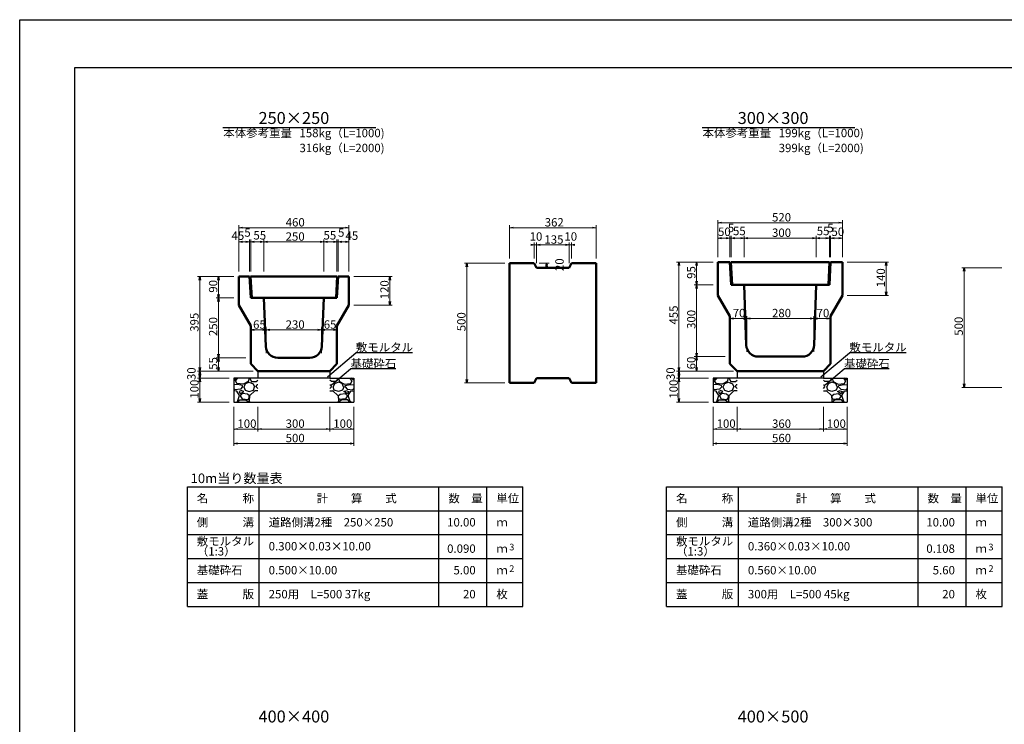
# Model space of a CAD drawing. Extents: x 139054 to 223154, y 81222 to 140622.
# Drawn here: x 139054 to 180148, y 111202 to 140622 of the extents above; entities that cross this region are included whole.
import ezdxf
from ezdxf.enums import TextEntityAlignment as Align

# ---------------------------------------------------------------- set-up
doc = ezdxf.new("R2010")
doc.units = 0
doc.header["$LTSCALE"] = 100
doc.header["$MEASUREMENT"] = 0
doc.layers.get('0').update_dxf_attribs({"linetype": 'CONTINUOUS'})
doc.layers.get('DEFPOINTS').update_dxf_attribs({"color": 8, "linetype": 'CONTINUOUS'})
for name, color, linetype in [('D-MTR-FRAM（材料表図枠）', 7, 'CONTINUOUS'), ('D-MTR-TXT(文字列）', 7, 'CONTINUOUS'), ('D-MTR（材料表タイトル）', 7, 'CONTINUOUS'), ('D-TTL(外枠）', 2, 'CONTINUOUS'), ('D-TTL-TXT（文字）', 7, 'CONTINUOUS')]:
    doc.layers.add(name, color=color, linetype=linetype)
for name, color, linetype, lineweight in [('D-STR-DIM（寸法）', 7, 'CONTINUOUS', 25), ('D-STR-HTXT（旗揚げ）', 7, 'CONTINUOUS', 25), ('D-STR-STRn（構造物）', 7, 'CONTINUOUS', 25), ('D-STR-TXT（文字）', 7, 'CONTINUOUS', 25), ('D-STR（構造物外形線）', 1, 'CONTINUOUS', 50)]:
    doc.layers.add(name, color=color, linetype=linetype, lineweight=lineweight)
doc.styles.add('ＭＳ ゴシック', font='MS Gothic.ttf')

msp = doc.modelspace()

# ---------------------------------------------------------------- linework, layer by layer
at = {"color": 0, "linetype": 'Continuous', "lineweight": -2}
for points in [[(148346, 131912), (148196, 131937), (148346, 131962)], [(152646, 131962), (152796, 131937), (152646, 131912)], [(159645, 131912), (159495, 131937), (159645, 131962)], [(162965, 131962), (163115, 131937), (162965, 131912)], [(168346, 132121), (168196, 132146), (168346, 132171)], [(173246, 132171), (173396, 132146), (173246, 132121)], [(168346, 131478), (168196, 131503), (168346, 131528)], [(168546, 131528), (168696, 131503), (168546, 131478)], [(168546, 131528), (168696, 131503), (168546, 131478)], [(168896, 131478), (168746, 131503), (168896, 131528)], [(168896, 131478), (168746, 131503), (168896, 131528)], [(169146, 131528), (169296, 131503), (169146, 131478)], [(169446, 131478), (169296, 131503), (169446, 131528)], [(172146, 131528), (172296, 131503), (172146, 131478)], [(172446, 131478), (172296, 131503), (172446, 131528)], [(172696, 131528), (172846, 131503), (172696, 131478)], [(172696, 131528), (172846, 131503), (172696, 131478)], [(173046, 131478), (172896, 131503), (173046, 131528)], [(173046, 131478), (172896, 131503), (173046, 131528)], [(173246, 131528), (173396, 131503), (173246, 131478)], [(148346, 131319), (148196, 131344), (148346, 131369)], [(148496, 131369), (148646, 131344), (148496, 131319)], [(148496, 131369), (148646, 131344), (148496, 131319)], [(148846, 131319), (148696, 131344), (148846, 131369)], [(148846, 131319), (148696, 131344), (148846, 131369)], [(149096, 131369), (149246, 131344), (149096, 131319)], [(149396, 131319), (149246, 131344), (149396, 131369)], [(151596, 131369), (151746, 131344), (151596, 131319)], [(151896, 131319), (151746, 131344), (151896, 131369)], [(152146, 131369), (152296, 131344), (152146, 131319)], [(152146, 131369), (152296, 131344), (152146, 131319)], [(152496, 131319), (152346, 131344), (152496, 131369)], [(152496, 131319), (152346, 131344), (152496, 131369)], [(152646, 131369), (152796, 131344), (152646, 131319)], [(160380, 131244), (160530, 131219), (160380, 131194)], [(160780, 131194), (160630, 131219), (160780, 131244)], [(160780, 131194), (160630, 131219), (160780, 131244)], [(161830, 131244), (161980, 131219), (161830, 131194)], [(161830, 131244), (161980, 131219), (161830, 131194)], [(162230, 131194), (162080, 131219), (162230, 131244)], [(157688, 130305), (157713, 130455), (157738, 130305)], [(161022, 130305), (161047, 130455), (161072, 130305)], [(161072, 130405), (161047, 130255), (161022, 130405)], [(166545, 130353), (166570, 130503), (166595, 130353)], [(167282, 130353), (167307, 130503), (167332, 130353)], [(175194, 130353), (175219, 130503), (175244, 130353)], [(146545, 129753), (146570, 129903), (146595, 129753)], [(147327, 129753), (147352, 129903), (147377, 129753)], [(154480, 129753), (154505, 129903), (154530, 129753)], [(178445, 130117), (178470, 130267), (178495, 130117)], [(167332, 129703), (167307, 129553), (167282, 129703)], [(167282, 129403), (167307, 129553), (167332, 129403)], [(147377, 129153), (147352, 129003), (147327, 129153)], [(175244, 129253), (175219, 129103), (175194, 129253)], [(147327, 128853), (147352, 129003), (147377, 128853)], [(154530, 128853), (154505, 128703), (154480, 128853)], [(168846, 128123), (168696, 128148), (168846, 128173)], [(169246, 128173), (169396, 128148), (169246, 128123)], [(169546, 128123), (169396, 128148), (169546, 128173)], [(172046, 128173), (172196, 128148), (172046, 128123)], [(172346, 128123), (172196, 128148), (172346, 128173)], [(172746, 128173), (172896, 128148), (172746, 128123)], [(148846, 127645), (148696, 127670), (148846, 127695)], [(149196, 127695), (149346, 127670), (149196, 127645)], [(149496, 127645), (149346, 127670), (149496, 127695)], [(151496, 127695), (151646, 127670), (151496, 127645)], [(151796, 127645), (151646, 127670), (151796, 127695)], [(152146, 127695), (152296, 127670), (152146, 127645)], [(147377, 126653), (147352, 126503), (147327, 126653)], [(167332, 126703), (167307, 126553), (167282, 126703)], [(147327, 126353), (147352, 126503), (147377, 126353)], [(167282, 126403), (167307, 126553), (167332, 126403)], [(146595, 126103), (146570, 125953), (146545, 126103)], [(146545, 125803), (146570, 125953), (146595, 125803)], [(146595, 125803), (146570, 125653), (146545, 125803)], [(147377, 126103), (147352, 125953), (147327, 126103)], [(166595, 126103), (166570, 125953), (166545, 126103)], [(166545, 125803), (166570, 125953), (166595, 125803)], [(166595, 125803), (166570, 125653), (166545, 125803)], [(167332, 126103), (167307, 125953), (167282, 126103)], [(146545, 125503), (146570, 125653), (146595, 125503)], [(157738, 125605), (157713, 125455), (157688, 125605)], [(166545, 125503), (166570, 125653), (166595, 125503)], [(178495, 125417), (178470, 125267), (178445, 125417)], [(146595, 124803), (146570, 124653), (146545, 124803)], [(166595, 124803), (166570, 124653), (166545, 124803)], [(148146, 123506), (147996, 123531), (148146, 123556)], [(148846, 123556), (148996, 123531), (148846, 123506)], [(149146, 123506), (148996, 123531), (149146, 123556)], [(151846, 123556), (151996, 123531), (151846, 123506)], [(152146, 123506), (151996, 123531), (152146, 123556)], [(152846, 123556), (152996, 123531), (152846, 123506)], [(168146, 123506), (167996, 123531), (168146, 123556)], [(168846, 123556), (168996, 123531), (168846, 123506)], [(169146, 123506), (168996, 123531), (169146, 123556)], [(172446, 123556), (172596, 123531), (172446, 123506)], [(172746, 123506), (172596, 123531), (172746, 123556)], [(173446, 123556), (173596, 123531), (173446, 123506)], [(148146, 122905), (147996, 122930), (148146, 122955)], [(152846, 122955), (152996, 122930), (152846, 122905)], [(168146, 122905), (167996, 122930), (168146, 122955)], [(173446, 122955), (173596, 122930), (173446, 122905)]]:
    msp.add_lwpolyline(points, dxfattribs=at)
for points in [[(148196, 131937), (148216, 131937)], [(152796, 131937), (152776, 131937)], [(159495, 131937), (159515, 131937)], [(163115, 131937), (163095, 131937)], [(168196, 132146), (168216, 132146)], [(173396, 132146), (173376, 132146)], [(168196, 131503), (168216, 131503)], [(168696, 131503), (168676, 131503)], [(168696, 131503), (168676, 131503)], [(168746, 131503), (168766, 131503)], [(168746, 131503), (168766, 131503)], [(169296, 131503), (169276, 131503)], [(169296, 131503), (169316, 131503)], [(172296, 131503), (172276, 131503)], [(172296, 131503), (172316, 131503)], [(172846, 131503), (172826, 131503)], [(172846, 131503), (172826, 131503)], [(172896, 131503), (172916, 131503)], [(172896, 131503), (172916, 131503)], [(173396, 131503), (173376, 131503)], [(148196, 131344), (148216, 131344)], [(148646, 131344), (148626, 131344)], [(148646, 131344), (148626, 131344)], [(148696, 131344), (148716, 131344)], [(148696, 131344), (148716, 131344)], [(149246, 131344), (149226, 131344)], [(149246, 131344), (149266, 131344)], [(151746, 131344), (151726, 131344)], [(151746, 131344), (151766, 131344)], [(152296, 131344), (152276, 131344)], [(152296, 131344), (152276, 131344)], [(152346, 131344), (152366, 131344)], [(152346, 131344), (152366, 131344)], [(152796, 131344), (152776, 131344)], [(160530, 131219), (160510, 131219)], [(160630, 131219), (160650, 131219)], [(160630, 131219), (160650, 131219)], [(161980, 131219), (161960, 131219)], [(161980, 131219), (161960, 131219)], [(162080, 131219), (162100, 131219)], [(157713, 130455), (157713, 130435)], [(161047, 130455), (161047, 130435)], [(161047, 130255), (161047, 130275)], [(166570, 130503), (166570, 130483)], [(167307, 130503), (167307, 130483)], [(175219, 130503), (175219, 130483)], [(146570, 129903), (146570, 129883)], [(147352, 129903), (147352, 129883)], [(154505, 129903), (154505, 129883)], [(178470, 130267), (178470, 130247)], [(167307, 129553), (167307, 129573)], [(167307, 129553), (167307, 129533)], [(175219, 129103), (175219, 129123)], [(147352, 129003), (147352, 129023)], [(147352, 129003), (147352, 128983)], [(154505, 128703), (154505, 128723)], [(168696, 128148), (168716, 128148)], [(169396, 128148), (169376, 128148)], [(169396, 128148), (169416, 128148)], [(172196, 128148), (172176, 128148)], [(172196, 128148), (172216, 128148)], [(172896, 128148), (172876, 128148)], [(148696, 127670), (148716, 127670)], [(149346, 127670), (149326, 127670)], [(149346, 127670), (149366, 127670)], [(151646, 127670), (151626, 127670)], [(151646, 127670), (151666, 127670)], [(152296, 127670), (152276, 127670)], [(167307, 126553), (167307, 126573)], [(147352, 126503), (147352, 126523)], [(147352, 126503), (147352, 126483)], [(167307, 126553), (167307, 126533)], [(146570, 125953), (146570, 125973)], [(146570, 125953), (146570, 125933)], [(147352, 125953), (147352, 125973)], [(166570, 125953), (166570, 125973)], [(166570, 125953), (166570, 125933)], [(167307, 125953), (167307, 125973)], [(146570, 125653), (146570, 125673)], [(146570, 125653), (146570, 125633)], [(157713, 125455), (157713, 125475)], [(166570, 125653), (166570, 125673)], [(166570, 125653), (166570, 125633)], [(178470, 125267), (178470, 125287)], [(146570, 124653), (146570, 124673)], [(166570, 124653), (166570, 124673)], [(147996, 123531), (148016, 123531)], [(148996, 123531), (148976, 123531)], [(148996, 123531), (149016, 123531)], [(151996, 123531), (151976, 123531)], [(151996, 123531), (152016, 123531)], [(152996, 123531), (152976, 123531)], [(167996, 123531), (168016, 123531)], [(168996, 123531), (168976, 123531)], [(168996, 123531), (169016, 123531)], [(172596, 123531), (172576, 123531)], [(172596, 123531), (172616, 123531)], [(173596, 123531), (173576, 123531)], [(147996, 122930), (148016, 122930)], [(152996, 122930), (152976, 122930)], [(167996, 122930), (168016, 122930)], [(173596, 122930), (173576, 122930)]]:
    msp.add_lwpolyline(points)
at = {"layer": 'D-MTR-FRAM（材料表図枠）', "color": 2, "linetype": 'Continuous'}
for p, q in [((146054, 121122), (160054, 121122)), ((146054, 116122), (146054, 121122)), ((149054, 116122), (149054, 121122)), ((156554, 116122), (156554, 121122)), ((158554, 117922), (158554, 121122)), ((158554, 116122), (158554, 121122)), ((160054, 116122), (160054, 121122)), ((166054, 121122), (180054, 121122)), ((166054, 116122), (166054, 121122)), ((169054, 116122), (169054, 121122)), ((176554, 116122), (176554, 121122)), ((178554, 117922), (178554, 121122)), ((178554, 116122), (178554, 121122)), ((180054, 116122), (180054, 121122)), ((146054, 120122), (160054, 120122)), ((166054, 120122), (180054, 120122)), ((146054, 119122), (160054, 119122)), ((166054, 119122), (180054, 119122)), ((146054, 118122), (160054, 118122)), ((166054, 118122), (180054, 118122)), ((146054, 117122), (160054, 117122)), ((166054, 117122), (180054, 117122)), ((146054, 116122), (160054, 116122)), ((166054, 116122), (180054, 116122))]:
    msp.add_line(p, q, dxfattribs=at)
at = {"layer": 'D-STR-DIM（寸法）', "color": 7, "linetype": 'Continuous', "lineweight": 18, "ltscale": 100}
for p, q in [((148196, 130103), (148196, 132037)), ((152776, 131937), (148216, 131937)), ((152796, 130103), (152796, 132037)), ((168196, 130703), (168196, 132246)), ((168216, 132146), (173376, 132146)), ((173396, 130703), (173396, 132246)), ((167996, 130503), (166470, 130503)), ((166570, 130483), (166570, 125973)), ((147996, 129903), (146470, 129903)), ((146570, 129883), (146570, 125973)), ((148796, 125953), (146470, 125953)), ((148796, 125953), (146470, 125953)), ((146570, 125933), (146570, 125673)), ((168796, 125953), (166470, 125953)), ((168796, 125953), (166470, 125953)), ((166570, 125933), (166570, 125673)), ((147796, 125653), (146470, 125653)), ((147796, 125653), (146470, 125653)), ((146570, 125633), (146570, 124673)), ((167796, 125653), (166470, 125653)), ((167796, 125653), (166470, 125653)), ((166570, 125633), (166570, 124673)), ((147796, 124653), (146470, 124653)), ((167796, 124653), (166470, 124653)), ((147996, 124453), (147996, 123431)), ((147996, 124453), (147996, 122830)), ((148996, 124453), (148996, 123431)), ((148996, 124453), (148996, 123431)), ((151996, 124453), (151996, 123431)), ((151996, 124453), (151996, 123431)), ((152996, 124453), (152996, 123431)), ((152996, 124453), (152996, 122830)), ((167996, 124453), (167996, 123431)), ((167996, 124453), (167996, 122830)), ((168996, 124453), (168996, 123431)), ((168996, 124453), (168996, 123431)), ((172596, 124453), (172596, 123431)), ((172596, 124453), (172596, 123431)), ((173596, 124453), (173596, 123431)), ((173596, 124453), (173596, 122830)), ((148976, 123531), (148016, 123531)), ((149016, 123531), (151976, 123531)), ((152016, 123531), (152976, 123531)), ((168976, 123531), (168016, 123531)), ((169016, 123531), (172576, 123531)), ((172616, 123531), (173576, 123531)), ((152976, 122930), (148016, 122930)), ((173576, 122930), (168016, 122930))]:
    msp.add_line(p, q, dxfattribs=at)
at = {"layer": 'D-STR-DIM（寸法）', "color": 7, "lineweight": 18, "ltscale": 100}
for p, q in [((159495, 130655), (159495, 132037)), ((163095, 131937), (159515, 131937)), ((163115, 130655), (163115, 132037)), ((168196, 130703), (168196, 131603)), ((168216, 131503), (168676, 131503)), ((168676, 131503), (168656, 131503)), ((168696, 130703), (168696, 131603)), ((168696, 130703), (168696, 131603)), ((168746, 131503), (168696, 131503)), ((168746, 130703), (168746, 131603)), ((168746, 130703), (168746, 131603)), ((168766, 131503), (168786, 131503)), ((169276, 131503), (168766, 131503)), ((169296, 130703), (169296, 131603)), ((169296, 130703), (169296, 131603)), ((169316, 131503), (172276, 131503)), ((172296, 130703), (172296, 131603)), ((172296, 130703), (172296, 131603)), ((172316, 131503), (172826, 131503)), ((172826, 131503), (172806, 131503)), ((172846, 130703), (172846, 131603)), ((172846, 130703), (172846, 131603)), ((172846, 131503), (172896, 131503)), ((172896, 130703), (172896, 131603)), ((172896, 130703), (172896, 131603)), ((173376, 131503), (172916, 131503)), ((172916, 131503), (172936, 131503)), ((173396, 130703), (173396, 131603)), ((148196, 130103), (148196, 131444)), ((148216, 131344), (148626, 131344)), ((148626, 131344), (148606, 131344)), ((148646, 130103), (148646, 131444)), ((148646, 130103), (148646, 131444)), ((148646, 131344), (148696, 131344)), ((148696, 130103), (148696, 131444)), ((148696, 130103), (148696, 131444)), ((148716, 131344), (149226, 131344)), ((148716, 131344), (148736, 131344)), ((149246, 130103), (149246, 131444)), ((149246, 130103), (149246, 131444)), ((149266, 131344), (151726, 131344)), ((151746, 130103), (151746, 131444)), ((151746, 130103), (151746, 131444)), ((152276, 131344), (151766, 131344)), ((152276, 131344), (152256, 131344)), ((152296, 130103), (152296, 131444)), ((152296, 130103), (152296, 131444)), ((152346, 131344), (152296, 131344)), ((152346, 130103), (152346, 131444)), ((152346, 130103), (152346, 131444)), ((152366, 131344), (152386, 131344)), ((152776, 131344), (152366, 131344)), ((152796, 130103), (152796, 131444)), ((160510, 131219), (160490, 131219)), ((160530, 130655), (160530, 131319)), ((160530, 131219), (160630, 131219)), ((160630, 130455), (160630, 131319)), ((160630, 130455), (160630, 131319)), ((161960, 131219), (160650, 131219)), ((160650, 131219), (160670, 131219)), ((161960, 131219), (161940, 131219)), ((161980, 130455), (161980, 131319)), ((161980, 130455), (161980, 131319)), ((161980, 131219), (162080, 131219)), ((162080, 130655), (162080, 131319)), ((162100, 131219), (162120, 131219)), ((159295, 130455), (157613, 130455)), ((157713, 125475), (157713, 130435)), ((160730, 130455), (161147, 130455)), ((161047, 130435), (161047, 130275)), ((167996, 130503), (167207, 130503)), ((167307, 130483), (167307, 129573)), ((173596, 130503), (175319, 130503)), ((175219, 130483), (175219, 129123)), ((147996, 129903), (147252, 129903)), ((147352, 129883), (147352, 129023)), ((152996, 129903), (154605, 129903)), ((154505, 129883), (154505, 128723)), ((160830, 130255), (161147, 130255)), ((180042, 130267), (178370, 130267)), ((178470, 125287), (178470, 130247)), ((167996, 129553), (167207, 129553)), ((167996, 129553), (167207, 129553)), ((167307, 129533), (167307, 126573)), ((173596, 129103), (175319, 129103)), ((147996, 129003), (147252, 129003)), ((147996, 129003), (147252, 129003)), ((147352, 128983), (147352, 126523)), ((152996, 128703), (154605, 128703)), ((168696, 126753), (168696, 128248)), ((169396, 126753), (169396, 128248)), ((169396, 126753), (169396, 128248)), ((172196, 126753), (172196, 128248)), ((172196, 126753), (172196, 128248)), ((172896, 126753), (172896, 128248)), ((168716, 128148), (169376, 128148)), ((172176, 128148), (169416, 128148)), ((172216, 128148), (172876, 128148)), ((148696, 126703), (148696, 127770)), ((148716, 127670), (149326, 127670)), ((149346, 126703), (149346, 127770)), ((149346, 126703), (149346, 127770)), ((151626, 127670), (149366, 127670)), ((151646, 126703), (151646, 127770)), ((151646, 126703), (151646, 127770)), ((151666, 127670), (152276, 127670)), ((152296, 126703), (152296, 127770)), ((148496, 126503), (147252, 126503)), ((148496, 126503), (147252, 126503)), ((147352, 125973), (147352, 126483)), ((168496, 126553), (167207, 126553)), ((168496, 126553), (167207, 126553)), ((167307, 125973), (167307, 126533)), ((148796, 125953), (147252, 125953)), ((168842, 125953), (167207, 125953)), ((159295, 125455), (157613, 125455)), ((180042, 125267), (178370, 125267))]:
    msp.add_line(p, q, dxfattribs=at)
at = {"layer": 'D-STR-HTXT（旗揚げ）', "color": 7, "linetype": 'Continuous', "ltscale": 100}
for p, q in [((147536, 136122), (153914, 136122)), ((167536, 136122), (173914, 136122))]:
    msp.add_line(p, q, dxfattribs=at)
at = {"layer": 'D-STR-HTXT（旗揚げ）', "linetype": 'Continuous', "ltscale": 10}
for p, q in [((151894, 125716), (153085, 126718)), ((155445, 126718), (153085, 126718)), ((172494, 125716), (173685, 126718)), ((176045, 126718), (173685, 126718)), ((152074, 125379), (152861, 126039)), ((154747, 126039), (152861, 126039)), ((172674, 125379), (173461, 126039)), ((175347, 126039), (173461, 126039))]:
    msp.add_line(p, q, dxfattribs=at)
at = {"layer": 'D-STR-STRn（構造物）', "color": 7, "linetype": 'Continuous', "ltscale": 100}
for p, q in [((148996, 125953), (148996, 125653)), ((151996, 125953), (151996, 125653)), ((168996, 125953), (168996, 125653)), ((172596, 125953), (172596, 125653)), ((148996, 125653), (147996, 125653)), ((147996, 125653), (147996, 124653)), ((147996, 125566), (148108, 125653)), ((148148, 125391), (147996, 125375)), ((148057, 125543), (148157, 125653)), ((148129, 125422), (148059, 125542)), ((148377, 125405), (148127, 125425)), ((148347, 125343), (148147, 125393)), ((148357, 125292), (148347, 125342)), ((148588, 125512), (148378, 125402)), ((148417, 125293), (148477, 125433)), ((148477, 125433), (148637, 125483)), ((148628, 125653), (148588, 125513)), ((148637, 125483), (148797, 125423)), ((148662, 125653), (148716, 125525)), ((148717, 125522), (148927, 125512)), ((148797, 125422), (148857, 125292)), ((148927, 125513), (148996, 125566)), ((148927, 125293), (148957, 125373)), ((148996, 125375), (148958, 125371)), ((151996, 125653), (148996, 125653)), ((151996, 125653), (152996, 125653)), ((152064, 125513), (151996, 125566)), ((151996, 125375), (152033, 125371)), ((152064, 125293), (152034, 125373)), ((152274, 125522), (152064, 125512)), ((152194, 125422), (152134, 125292)), ((152354, 125483), (152194, 125423)), ((152329, 125653), (152276, 125525)), ((152514, 125433), (152354, 125483)), ((152364, 125653), (152404, 125513)), ((152403, 125512), (152613, 125402)), ((152574, 125293), (152514, 125433)), ((152614, 125405), (152864, 125425)), ((152634, 125292), (152644, 125342)), ((152644, 125343), (152844, 125393)), ((152934, 125543), (152834, 125653)), ((152843, 125391), (152996, 125375)), ((152862, 125422), (152932, 125542)), ((152996, 125566), (152883, 125653)), ((152996, 125653), (152996, 124653)), ((168996, 125653), (167996, 125653)), ((167996, 125653), (167996, 124653)), ((167996, 125566), (168108, 125653)), ((168148, 125391), (167996, 125375)), ((168057, 125543), (168157, 125653)), ((168129, 125422), (168059, 125542)), ((168377, 125405), (168127, 125425)), ((168347, 125343), (168147, 125393)), ((168357, 125292), (168347, 125342)), ((168588, 125512), (168378, 125402)), ((168417, 125293), (168477, 125433)), ((168477, 125433), (168637, 125483)), ((168628, 125653), (168588, 125513)), ((168637, 125483), (168797, 125423)), ((168662, 125653), (168716, 125525)), ((168717, 125522), (168927, 125512)), ((168797, 125422), (168857, 125292)), ((168927, 125513), (168996, 125566)), ((168927, 125293), (168957, 125373)), ((168996, 125375), (168958, 125371)), ((172596, 125653), (168996, 125653)), ((172596, 125653), (173596, 125653)), ((172664, 125513), (172596, 125566)), ((172596, 125375), (172633, 125371)), ((172664, 125293), (172634, 125373)), ((172874, 125522), (172664, 125512)), ((172794, 125422), (172734, 125292)), ((172954, 125483), (172794, 125423)), ((172929, 125653), (172876, 125525)), ((173114, 125433), (172954, 125483)), ((172964, 125653), (173004, 125513)), ((173003, 125512), (173213, 125402)), ((173174, 125293), (173114, 125433)), ((173214, 125405), (173464, 125425)), ((173234, 125292), (173244, 125342)), ((173244, 125343), (173444, 125393)), ((173534, 125543), (173434, 125653)), ((173443, 125391), (173596, 125375)), ((173462, 125422), (173532, 125542)), ((173596, 125566), (173483, 125653)), ((173596, 125653), (173596, 124653)), ((148037, 125176), (147996, 125221)), ((148118, 125112), (147996, 125122)), ((148267, 125193), (148037, 125173)), ((148230, 124933), (148120, 125113)), ((148147, 124682), (148227, 124932)), ((148287, 125132), (148217, 125102)), ((148217, 125103), (148257, 125003)), ((148257, 125003), (148407, 125093)), ((148357, 125013), (148257, 124913)), ((148357, 125293), (148267, 125193)), ((148408, 125093), (148288, 125133)), ((148558, 124983), (148358, 125013)), ((148406, 125293), (148466, 125153)), ((148467, 125152), (148637, 125102)), ((148639, 124911), (148559, 124981)), ((148638, 125102), (148808, 125152)), ((148878, 125133), (148648, 124923)), ((148807, 125153), (148857, 125293)), ((148996, 125122), (148878, 125132)), ((148996, 125221), (148927, 125296)), ((151996, 125221), (152064, 125296)), ((151996, 125122), (152114, 125132)), ((152114, 125133), (152344, 124923)), ((152184, 125153), (152134, 125293)), ((152353, 125102), (152183, 125152)), ((152352, 124911), (152432, 124981)), ((152525, 125152), (152355, 125102)), ((152433, 124983), (152633, 125013)), ((152585, 125293), (152525, 125153)), ((152584, 125093), (152704, 125133)), ((152734, 125003), (152584, 125093)), ((152634, 125293), (152724, 125193)), ((152634, 125013), (152734, 124913)), ((152704, 125132), (152774, 125102)), ((152725, 125193), (152955, 125173)), ((152774, 125103), (152734, 125003)), ((152762, 124933), (152872, 125113)), ((152844, 124682), (152764, 124932)), ((152874, 125112), (152996, 125122)), ((152954, 125176), (152996, 125221)), ((168037, 125176), (167996, 125221)), ((168118, 125112), (167996, 125122)), ((168267, 125193), (168037, 125173)), ((168230, 124933), (168120, 125113)), ((168147, 124682), (168227, 124932)), ((168287, 125132), (168217, 125102)), ((168217, 125103), (168257, 125003)), ((168257, 125003), (168407, 125093)), ((168357, 125013), (168257, 124913)), ((168357, 125293), (168267, 125193)), ((168408, 125093), (168288, 125133)), ((168558, 124983), (168358, 125013)), ((168406, 125293), (168466, 125153)), ((168467, 125152), (168637, 125102)), ((168639, 124911), (168559, 124981)), ((168638, 125102), (168808, 125152)), ((168878, 125133), (168648, 124923)), ((168807, 125153), (168857, 125293)), ((168996, 125122), (168878, 125132)), ((168996, 125221), (168927, 125296)), ((172596, 125221), (172664, 125296)), ((172596, 125122), (172714, 125132)), ((172714, 125133), (172944, 124923)), ((172784, 125153), (172734, 125293)), ((172953, 125102), (172783, 125152)), ((172952, 124911), (173032, 124981)), ((173125, 125152), (172955, 125102)), ((173033, 124983), (173233, 125013)), ((173185, 125293), (173125, 125153)), ((173184, 125093), (173304, 125133)), ((173334, 125003), (173184, 125093)), ((173234, 125293), (173324, 125193)), ((173234, 125013), (173334, 124913)), ((173304, 125132), (173374, 125102)), ((173325, 125193), (173555, 125173)), ((173374, 125103), (173334, 125003)), ((173362, 124933), (173472, 125113)), ((173444, 124682), (173364, 124932)), ((173474, 125112), (173596, 125122)), ((173554, 125176), (173596, 125221)), ((148108, 124653), (148147, 124683)), ((148157, 124653), (148237, 124743)), ((148237, 124743), (148497, 124743)), ((148257, 124913), (148337, 124793)), ((148338, 124792), (148588, 124762)), ((148497, 124745), (148627, 124655)), ((148588, 124763), (148638, 124853)), ((148636, 124715), (148662, 124653)), ((148647, 124923), (148637, 124713)), ((148637, 124853), (148637, 124913)), ((152355, 124715), (152329, 124653)), ((152344, 124923), (152354, 124713)), ((152354, 124853), (152354, 124913)), ((152404, 124763), (152354, 124853)), ((152494, 124745), (152364, 124655)), ((152654, 124792), (152404, 124762)), ((152754, 124743), (152494, 124743)), ((152734, 124913), (152654, 124793)), ((152834, 124653), (152754, 124743)), ((152883, 124653), (152844, 124683)), ((168108, 124653), (168147, 124683)), ((168157, 124653), (168237, 124743)), ((168237, 124743), (168497, 124743)), ((168257, 124913), (168337, 124793)), ((168338, 124792), (168588, 124762)), ((168497, 124745), (168627, 124655)), ((168588, 124763), (168638, 124853)), ((168636, 124715), (168662, 124653)), ((168647, 124923), (168637, 124713)), ((168637, 124853), (168637, 124913)), ((172955, 124715), (172929, 124653)), ((172944, 124923), (172954, 124713)), ((172954, 124853), (172954, 124913)), ((173004, 124763), (172954, 124853)), ((173094, 124745), (172964, 124655)), ((173254, 124792), (173004, 124762)), ((173354, 124743), (173094, 124743)), ((173334, 124913), (173254, 124793)), ((173434, 124653), (173354, 124743)), ((173483, 124653), (173444, 124683))]:
    msp.add_line(p, q, dxfattribs=at)
at = {"layer": 'D-STR-STRn（構造物）', "color": 7, "linetype": 'Continuous'}
for p, q in [((147996, 124653), (152996, 124653)), ((167996, 124653), (173596, 124653))]:
    msp.add_line(p, q, dxfattribs=at)
at = {"layer": 'D-STR（構造物外形線）', "color": 1, "linetype": 'Continuous'}
for p, q in [((159495, 130455), (159495, 125455)), ((159495, 130455), (160530, 130455)), ((160530, 130455), (160630, 130255)), ((162080, 130455), (161980, 130255)), ((162080, 130455), (163115, 130455)), ((163115, 130455), (163115, 125455)), ((168196, 129103), (168196, 130503)), ((168196, 130503), (168696, 130503)), ((168696, 130503), (168746, 129553)), ((168736, 130503), (172856, 130503)), ((168736, 130503), (168786, 129553)), ((172856, 130503), (172806, 129553)), ((172896, 130503), (172846, 129553)), ((172896, 130503), (173396, 130503)), ((173396, 129103), (173396, 130503)), ((148196, 129903), (148196, 128703)), ((148646, 129903), (148196, 129903)), ((148646, 129903), (148696, 129003)), ((148686, 129903), (152306, 129903)), ((148686, 129903), (148736, 129003)), ((152306, 129903), (152256, 129003)), ((152296, 129003), (152346, 129903)), ((152346, 129903), (152796, 129903)), ((152796, 129903), (152796, 128703)), ((160630, 130255), (161980, 130255)), ((169296, 129553), (168746, 129553)), ((168786, 129553), (172806, 129553)), ((169296, 129553), (169379, 127036)), ((172212, 127036), (172296, 129553)), ((172296, 129553), (172846, 129553)), ((168196, 129103), (168696, 128237)), ((173396, 129103), (172896, 128237)), ((148196, 128703), (148696, 127837)), ((149246, 129003), (148696, 129003)), ((148736, 129003), (152256, 129003)), ((149246, 129003), (149326, 126983)), ((151665, 126983), (151746, 129003)), ((151746, 129003), (152296, 129003)), ((152796, 128703), (152296, 127837)), ((168696, 126253), (168696, 128237)), ((172896, 126253), (172896, 128237)), ((148696, 126253), (148696, 127837)), ((152296, 126253), (152296, 127837)), ((148996, 125953), (148696, 126253)), ((149826, 126503), (151165, 126503)), ((151996, 125953), (152296, 126253)), ((168996, 125953), (168696, 126253)), ((169879, 126553), (171712, 126553)), ((172596, 125953), (172896, 126253)), ((148996, 125953), (151996, 125953)), ((168996, 125953), (172596, 125953)), ((159495, 125455), (160530, 125455)), ((160630, 125655), (160530, 125455)), ((160630, 125655), (161980, 125655)), ((161980, 125655), (162080, 125455)), ((162080, 125455), (163115, 125455))]:
    msp.add_line(p, q, dxfattribs=at)
for centre, start, end in [((149826, 127003), 182.2906, 270), ((151165, 127003), 270, 357.7094), ((169879, 127053), 181.9092, 270), ((171712, 127053), 270, 358.0908)]:
    msp.add_arc(centre, 500, start, end, dxfattribs=at)
at = {"layer": 'D-TTL(外枠）', "linetype": 'Continuous'}
msp.add_line((141354, 138622), (220854, 138622), dxfattribs=at)
at = {"layer": 'D-TTL(外枠）'}
msp.add_line((141354, 83222), (141354, 138622), dxfattribs=at)
at = {"layer": 'DEFPOINTS'}
for p, q in [((139054, 140622), (223154, 140622)), ((139054, 81222), (139054, 140622))]:
    msp.add_line(p, q, dxfattribs=at)

# ---------------------------------------------------------------- texts
at = {"layer": 'D-MTR-TXT(文字列）', "color": 7, "linetype": 'Continuous', "lineweight": 18, "style": 'ＭＳ ゴシック'}
for p in [(148983, 135715), (168983, 135715)]:
    msp.add_text('本体参考重量', height=350, dxfattribs=at).set_placement(p, align=Align.CENTER)
for s, p in [('158kg（L=1000)', (150731, 135715)), ('199kg（L=1000)', (170731, 135715)), ('316kg（L=2000)', (150731, 135091)), ('399kg（L=2000)', (170731, 135091))]:
    msp.add_text(s, height=350, dxfattribs=at).set_placement(p)
at = {"layer": 'D-MTR-TXT(文字列）', "color": 7, "linetype": 'Continuous', "style": 'ＭＳ ゴシック'}
for s, height, p in [('名\u3000\u3000\u3000称', 350, (146446, 120462)), ('計\u3000\u3000算\u3000\u3000式', 350, (151447, 120462)), ('数\u3000量', 350, (156946, 120462)), ('単位', 350, (158946, 120462)), ('名\u3000\u3000\u3000称', 350, (166446, 120462)), ('計\u3000\u3000算\u3000\u3000式', 350, (171447, 120462)), ('数\u3000量', 350, (176946, 120462)), ('単位', 350, (178946, 120462)), ('側\u3000\u3000\u3000溝', 350, (146446, 119462)), ('道路側溝2種\u3000250×250', 350, (149446, 119462)), ('ｍ', 350, (158946, 119462)), ('側\u3000\u3000\u3000溝', 350, (166446, 119462)), ('道路側溝2種\u3000300×300', 350, (169446, 119462)), ('ｍ', 350, (178946, 119462)), ('敷モルタル', 350, (146446, 118672)), ('0.300×0.03×10.00', 350, (149446, 118462)), ('敷モルタル', 350, (166446, 118672)), ('0.360×0.03×10.00', 350, (169446, 118462)), ('（1:3）', 350, (146446, 118250)), ('ｍ', 350, (158946, 118362)), ('3', 280, (159486, 118463)), ('（1:3）', 350, (166446, 118250)), ('ｍ', 350, (178946, 118362)), ('3', 280, (179486, 118463)), ('基礎砕石', 350, (146446, 117462)), ('0.500×10.00', 350, (149446, 117462)), ('ｍ', 350, (158946, 117462)), ('2', 280, (159486, 117563)), ('基礎砕石', 350, (166446, 117462)), ('0.560×10.00', 350, (169446, 117462)), ('ｍ', 350, (178946, 117462)), ('2', 280, (179486, 117563)), ('蓋\u3000\u3000\u3000版', 350, (146446, 116462)), ('250用\u3000L=500 37kg', 350, (149446, 116462)), ('枚', 350, (158946, 116462)), ('蓋\u3000\u3000\u3000版', 350, (166446, 116462)), ('300用\u3000L=500 45kg', 350, (169446, 116462)), ('枚', 350, (178946, 116462))]:
    msp.add_text(s, height=height, dxfattribs=at).set_placement(p)
for s, p in [('10.00', (158086, 119462)), ('10.00', (178086, 119462)), ('0.090', (158086, 118362)), ('0.108', (178086, 118362)), ('5.00', (158086, 117462)), ('5.60', (178086, 117462)), ('20', (158086, 116462)), ('20', (178086, 116462))]:
    msp.add_text(s, height=350, dxfattribs=at).set_placement(p, align=Align.RIGHT)
at = {"layer": 'D-MTR（材料表タイトル）', "color": 7, "style": 'ＭＳ ゴシック'}
msp.add_text('10m当り数量表', height=400, dxfattribs=at).set_placement((146188, 121274))
at = {"layer": 'D-STR-DIM（寸法）', "color": 7, "linetype": 'Continuous', "style": 'ＭＳ ゴシック'}
for s, p in [('460', (150156, 131987)), ('362', (160967, 131987)), ('520', (170454, 132196)), ('50', (168200, 131592)), ('5', (168610, 131752)), ('55', (168824, 131624)), ('55', (172320, 131624)), ('5', (172760, 131752)), ('50', (172935, 131592)), ('45', (147896, 131429)), ('5', (148430, 131560)), ('55', (148810, 131444)), ('250', (150153, 131394)), ('55', (151734, 131444)), ('5', (152341, 131560)), ('45', (152653, 131429)), ('10', (160339, 131394)), ('135', (160955, 131269)), ('10', (161789, 131394)), ('300', (170454, 131553)), ('70', (168813, 128198)), ('280', (170453, 128198)), ('70', (172313, 128198)), ('65', (148794, 127720)), ('230', (150153, 127720)), ('65', (151744, 127720)), ('100', (148141, 123581)), ('300', (150154, 123581)), ('100', (152141, 123581)), ('100', (168141, 123581)), ('360', (170454, 123581)), ('100', (172741, 123581)), ('500', (150154, 122980)), ('560', (170454, 122980))]:
    msp.add_text(s, height=350, dxfattribs=at).set_placement(p)
for s, p in [('20', (161758, 130126)), ('95', (167257, 129802)), ('140', (175169, 129449)), ('90', (147302, 129223)), ('120', (154455, 128949)), ('455', (166520, 127893)), ('395', (146520, 127591)), ('500', (157663, 127613)), ('300', (167257, 127711)), ('250', (147302, 127410)), ('500', (178420, 127425)), ('55', (147302, 126004)), ('60', (167257, 126022)), ('30', (146395, 125575)), ('30', (166395, 125575)), ('100', (146520, 124799)), ('100', (166520, 124799))]:
    msp.add_text(s, height=350, rotation=90, dxfattribs=at).set_placement(p)
at = {"layer": 'D-STR-TXT（文字）', "color": 7, "linetype": 'Continuous', "style": 'ＭＳ ゴシック'}
for s, p in [('敷モルタル', (153085, 126768)), ('敷モルタル', (173685, 126768)), ('基礎砕石', (152861, 126089)), ('基礎砕石', (173461, 126089))]:
    msp.add_text(s, height=350, dxfattribs=at).set_placement(p)
at = {"layer": 'D-TTL-TXT（文字）', "color": 7, "linetype": 'Continuous', "lineweight": 18, "style": 'ＭＳ ゴシック'}
for s, p in [('250×250', (150498, 136267)), ('300×300', (170498, 136267)), ('400×400', (150498, 111278)), ('400×500', (170498, 111278))]:
    msp.add_text(s, height=500, dxfattribs=at).set_placement(p, align=Align.CENTER)

doc.saveas('drawing.dxf')
